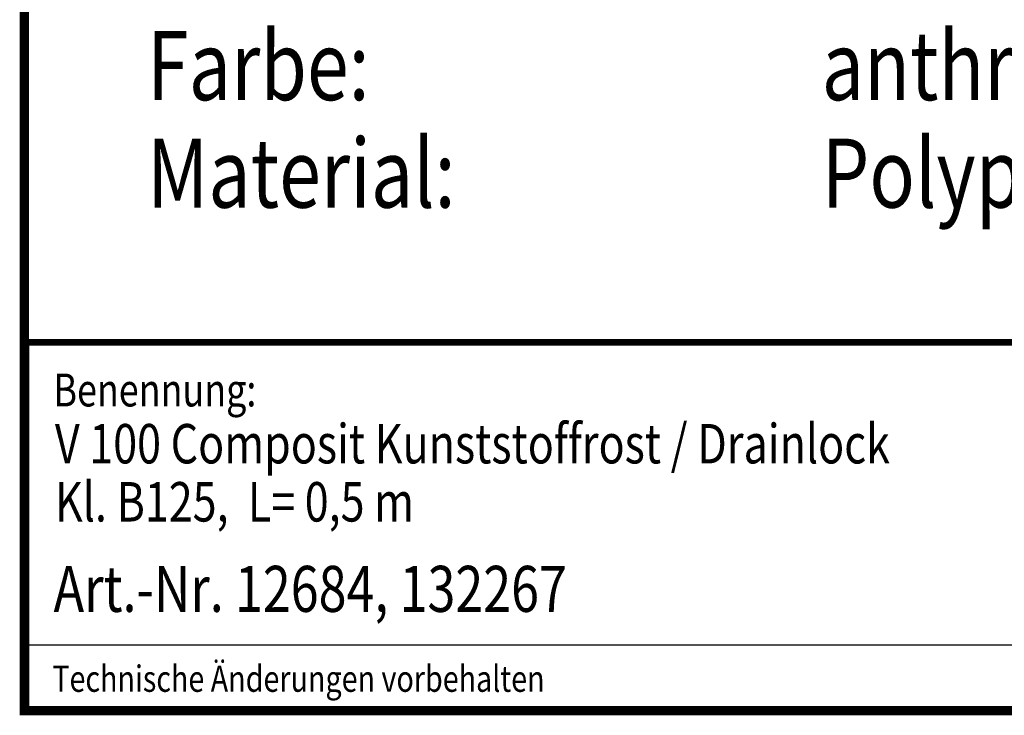
# Model space of a CAD drawing. Extents: x 63 to 1038, y 13 to 1482.
# Drawn here: x 63 to 438, y 13 to 278 of the extents above; entities that cross this region are included whole.
import ezdxf

# ---------------------------------------------------------------- set-up
doc = ezdxf.new("R2010")
doc.units = 0
doc.header["$LTSCALE"] = 5
doc.header["$MEASUREMENT"] = 0
doc.linetypes.add('AUSGEZOGEN', pattern=[0])
for name, color, linetype in [('AM_BOR', 7, 'CONTINUOUS'), ('Deutsch', 143, 'CONTINUOUS'), ('DUENN-18', 94, 'CONTINUOUS'), ('KOPF', 12, 'AUSGEZOGEN'), ('TEXT25', 3, 'CONTINUOUS'), ('TEXT35', 132, 'CONTINUOUS')]:
    doc.layers.add(name, color=color, linetype=linetype)
doc.styles.add('BEMSTIL', font='isocp3.shx', dxfattribs={"width": 0.8})
doc.styles.add('TEXT20', font='isocp3.shx', dxfattribs={"width": 0.8, "height": 2})
doc.styles.add('TEXT25', font='isocp3.shx', dxfattribs={"width": 0.8, "height": 2.5})
doc.styles.add('TEXT35', font='isocp3.shx', dxfattribs={"width": 0.8, "height": 3.5})

# ---------------------------------------------------------------- blocks, each defined once
blk = doc.blocks.new('RA_A4_AM')
at = {"layer": 'KOPF', "const_width": 0.7}
blk.add_lwpolyline([(207.311, 3), (13, 3), (13, 44), (13, 296), (207.3, 296), (207.3, 44), (207.3, 3)], dxfattribs=at)
blk = doc.blocks.new('SF_WEB')
at = {"layer": 'KOPF'}
for p, q in [((-193.989, 28.022), (-193.989, 0.022)), ((-193.989, 5.022), (0, 5.022))]:
    blk.add_line(p, q, dxfattribs=at)
at = {"layer": 'KOPF', "const_width": 0.5}
blk.add_lwpolyline([(-193.989, 28.022), (0, 28.022)], dxfattribs=at)
at = {"layer": 'DUENN-18', "oblique": 7, "width": 0.8}
for s, height, style, p in [('Benennung:', 2.5, 'TEXT25', (-192.083, 23.15)), ('Technische Änderungen vorbehalten', 2, 'TEXT20', (-192.17, 1.438))]:
    blk.add_text(s, height=height, dxfattribs=dict(at, style=style)).set_placement(p)
at = {"layer": 'TEXT25', "width": 0.8}
for tag, p, height, style in [('F9', (-100.786, 20.815), 2, 'TEXT20'), ('F8', (-87.905, 20.732), 2, 'TEXT20'), ('F52', (-87.915, 16.764), 2, 'TEXT20'), ('F53', (-100.819, 16.539), 2, 'TEXT20'), ('F11', (-63.07, 1.781), 2.5, 'TEXT25')]:
    blk.add_attdef(tag, p, '', height=height, dxfattribs=dict(at, style=style))
at = {"layer": 'TEXT35', "style": 'TEXT35', "width": 0.8}
for tag, p, height in [('F2', (-191.971, 18.813), 3), ('F3', (-191.971, 14.394), 3), ('F13', (-192.073, 7.519), 3.5), ('F1', (-72.306, 7.559), 3.5), ('F1B', (-15.215, 7.559), 3.5)]:
    blk.add_attdef(tag, p, '', height=height, dxfattribs=at)

msp = doc.modelspace()

# ---------------------------------------------------------------- block references
at = {"layer": 'AM_BOR', "xscale": 5, "yscale": 5, "zscale": 5}
msp.add_blockref('RA_A4_AM', (0, 0), dxfattribs=at)
at = {"layer": 'AM_BOR'}
ref = msp.add_blockref('SF_WEB', (1036.5, 15), dxfattribs=dict(at, xscale=5, yscale=5, zscale=5))
ref.add_attrib('F2', 'V 100 Composit Kunststoffrost / Drainlock', (76.64, 109.07), dxfattribs={"layer": 'TEXT35', "height": 15, "style": 'TEXT35', "width": 0.8})
ref.add_attrib('F3', 'Kl. B125,  L= 0,5 m', (76.64, 86.97), dxfattribs={"layer": 'TEXT35', "height": 15, "style": 'TEXT35', "width": 0.8})
ref.add_attrib('F13', 'Art.-Nr. 12684, 132267', (76.13, 52.6), dxfattribs={"layer": 'TEXT35', "height": 17.5, "style": 'TEXT35', "width": 0.8})

# ---------------------------------------------------------------- texts
at = {"layer": 'Deutsch', "style": 'BEMSTIL', "width": 0.8}
for s, p in [('Farbe:', (111.68, 247.26)), ('anthrazit schwarz / silbergrau', (368.14, 247.26)), ('Material:', (111.68, 206.37))]:
    msp.add_text(s, height=26.25, dxfattribs=at).set_placement(p)
at = {"layer": 'TEXT35', "style": 'BEMSTIL', "width": 0.8}
msp.add_text('Polypropylen', height=26.25, dxfattribs=at).set_placement((368.14, 206.37))

doc.saveas('drawing.dxf')
